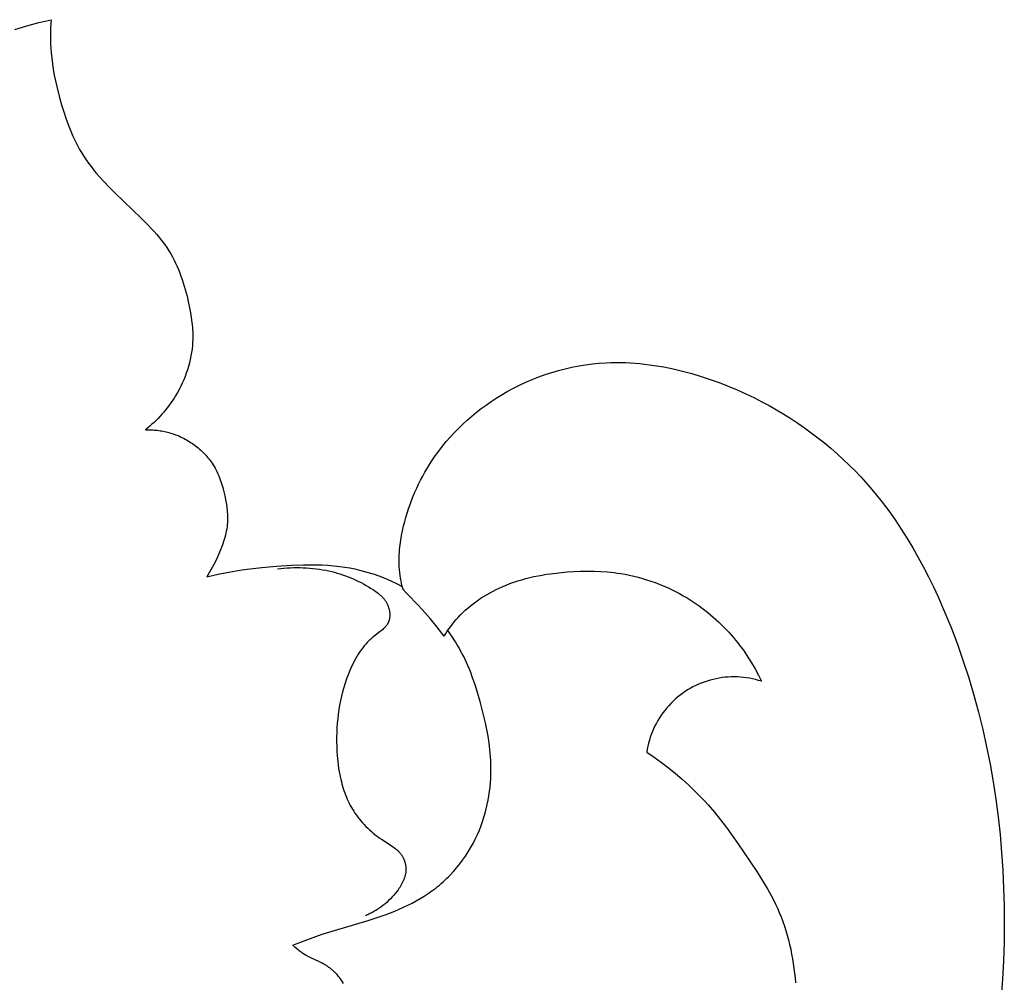
# Model space of a CAD drawing. Units: millimetres. Extents: x -620 to 660, y -439 to 141.
# Drawn here: x 35 to 78, y -65 to -23 of the extents above; entities that cross this region are included whole.
import ezdxf

# ---------------------------------------------------------------- set-up
doc = ezdxf.new("R2010")
doc.units = ezdxf.units.MM
doc.header["$MEASUREMENT"] = 0

msp = doc.modelspace()

# ---------------------------------------------------------------- linework, layer by layer
for p, q in [((35.266, -23.352), (35.797, -23.211)), ((35.797, -23.211), (36.065, -23.147)), ((36.065, -23.147), (36.333, -23.087)), ((36.321, -23.267), (36.312, -23.447)), ((36.333, -23.087), (36.321, -23.267)), ((34.738, -23.51), (35.266, -23.352)), ((36.307, -23.627), (36.305, -23.807)), ((36.312, -23.447), (36.307, -23.627)), ((36.305, -23.807), (36.306, -23.987)), ((36.306, -23.987), (36.311, -24.167)), ((36.311, -24.167), (36.32, -24.347)), ((36.32, -24.347), (36.333, -24.527)), ((36.333, -24.527), (36.358, -24.776)), ((36.358, -24.776), (36.39, -25.025)), ((36.39, -25.025), (36.428, -25.273)), ((36.428, -25.273), (36.473, -25.52)), ((36.473, -25.52), (36.523, -25.766)), ((36.523, -25.766), (36.579, -26.012)), ((36.579, -26.012), (36.703, -26.501)), ((36.703, -26.501), (36.791, -26.816)), ((36.791, -26.816), (36.886, -27.129)), ((36.886, -27.129), (36.989, -27.44)), ((36.989, -27.44), (37.102, -27.746)), ((37.102, -27.746), (37.162, -27.898)), ((37.162, -27.898), (37.225, -28.048)), ((37.225, -28.048), (37.29, -28.196)), ((37.29, -28.196), (37.359, -28.343)), ((37.359, -28.343), (37.43, -28.489)), ((37.43, -28.489), (37.505, -28.632)), ((37.505, -28.632), (37.584, -28.774)), ((37.584, -28.774), (37.666, -28.913)), ((37.666, -28.913), (37.751, -29.05)), ((37.751, -29.05), (37.84, -29.184)), ((37.84, -29.184), (37.932, -29.317)), ((37.932, -29.317), (38.027, -29.447)), ((38.027, -29.447), (38.125, -29.576)), ((38.125, -29.576), (38.226, -29.703)), ((38.226, -29.703), (38.329, -29.828)), ((38.329, -29.828), (38.434, -29.951)), ((38.434, -29.951), (38.652, -30.193)), ((38.652, -30.193), (38.876, -30.429)), ((38.876, -30.429), (39.105, -30.661)), ((39.105, -30.661), (40.294, -31.792)), ((40.294, -31.792), (40.603, -32.103)), ((40.603, -32.103), (40.726, -32.234)), ((40.726, -32.234), (40.847, -32.367)), ((40.847, -32.367), (40.965, -32.502)), ((40.965, -32.502), (41.08, -32.64)), ((41.08, -32.64), (41.191, -32.781)), ((41.191, -32.781), (41.298, -32.925)), ((41.298, -32.925), (41.4, -33.072)), ((41.4, -33.072), (41.498, -33.221)), ((41.498, -33.221), (41.576, -33.352)), ((41.576, -33.352), (41.651, -33.485)), ((41.651, -33.485), (41.722, -33.62)), ((41.722, -33.62), (41.79, -33.756)), ((41.79, -33.756), (41.854, -33.895)), ((41.854, -33.895), (41.915, -34.036)), ((41.915, -34.036), (41.972, -34.178)), ((41.972, -34.178), (42.026, -34.321)), ((42.026, -34.321), (42.077, -34.466)), ((42.077, -34.466), (42.126, -34.612)), ((42.126, -34.612), (42.171, -34.759)), ((42.171, -34.759), (42.215, -34.907)), ((42.215, -34.907), (42.293, -35.206)), ((42.293, -35.206), (42.363, -35.507)), ((42.363, -35.507), (42.407, -35.719)), ((42.407, -35.719), (42.447, -35.931)), ((42.447, -35.931), (42.48, -36.143)), ((42.48, -36.143), (42.508, -36.356)), ((42.508, -36.356), (42.519, -36.462)), ((42.519, -36.462), (42.528, -36.569)), ((42.528, -36.569), (42.535, -36.676)), ((42.535, -36.676), (42.541, -36.782)), ((42.543, -37.102), (42.538, -37.209)), ((42.541, -36.782), (42.544, -36.889)), ((42.544, -36.996), (42.543, -37.102)), ((42.544, -36.889), (42.544, -36.996)), ((42.512, -37.517), (42.49, -37.67)), ((42.528, -37.363), (42.512, -37.517)), ((42.538, -37.209), (42.528, -37.363)), ((42.433, -37.976), (42.397, -38.127)), ((42.464, -37.823), (42.433, -37.976)), ((42.49, -37.67), (42.464, -37.823)), ((42.356, -38.278), (42.31, -38.427)), ((42.397, -38.127), (42.356, -38.278)), ((58.58, -38.455), (58.874, -38.379)), ((58.874, -38.379), (59.17, -38.311)), ((59.17, -38.311), (59.468, -38.253)), ((59.468, -38.253), (59.767, -38.205)), ((59.767, -38.205), (60.067, -38.165)), ((60.067, -38.165), (60.368, -38.136)), ((60.368, -38.136), (60.669, -38.116)), ((60.669, -38.116), (60.881, -38.108)), ((60.881, -38.108), (61.092, -38.105)), ((61.092, -38.105), (61.303, -38.106)), ((61.303, -38.106), (61.514, -38.112)), ((61.514, -38.112), (61.725, -38.122)), ((61.725, -38.122), (61.935, -38.137)), ((61.935, -38.137), (62.146, -38.155)), ((62.146, -38.155), (62.356, -38.178)), ((62.356, -38.178), (62.565, -38.204)), ((62.565, -38.204), (62.775, -38.234)), ((62.775, -38.234), (63.192, -38.305)), ((63.192, -38.305), (63.606, -38.39)), ((63.606, -38.39), (64.018, -38.486)), ((42.205, -38.722), (42.146, -38.867)), ((42.26, -38.575), (42.205, -38.722)), ((42.31, -38.427), (42.26, -38.575)), ((57.149, -38.97), (57.429, -38.85)), ((57.429, -38.85), (57.712, -38.738)), ((57.712, -38.738), (57.999, -38.635)), ((57.999, -38.635), (58.288, -38.541)), ((58.288, -38.541), (58.58, -38.455)), ((64.018, -38.486), (64.426, -38.595)), ((64.426, -38.595), (64.83, -38.715)), ((64.83, -38.715), (65.231, -38.846)), ((65.231, -38.846), (65.628, -38.988)), ((42.015, -39.151), (41.944, -39.291)), ((42.083, -39.01), (42.015, -39.151)), ((42.146, -38.867), (42.083, -39.01)), ((56.332, -39.381), (56.6, -39.236)), ((56.6, -39.236), (56.873, -39.099)), ((56.873, -39.099), (57.149, -38.97)), ((65.628, -38.988), (66.022, -39.14)), ((66.022, -39.14), (66.411, -39.304)), ((41.723, -39.67), (41.653, -39.775)), ((41.789, -39.563), (41.723, -39.67)), ((41.869, -39.428), (41.789, -39.563)), ((41.944, -39.291), (41.869, -39.428)), ((55.622, -39.82), (55.843, -39.674)), ((55.843, -39.674), (56.069, -39.534)), ((56.069, -39.534), (56.332, -39.381)), ((66.411, -39.304), (66.796, -39.477)), ((66.796, -39.477), (67.177, -39.66)), ((67.177, -39.66), (67.501, -39.826)), ((41.432, -40.081), (41.354, -40.18)), ((41.508, -39.981), (41.432, -40.081)), ((41.582, -39.879), (41.508, -39.981)), ((41.653, -39.775), (41.582, -39.879)), ((54.982, -40.291), (55.191, -40.128)), ((55.191, -40.128), (55.404, -39.971)), ((55.404, -39.971), (55.622, -39.82)), ((67.501, -39.826), (67.822, -39.999)), ((67.822, -39.999), (68.14, -40.18)), ((41.021, -40.555), (40.933, -40.645)), ((41.108, -40.464), (41.021, -40.555)), ((41.192, -40.371), (41.108, -40.464)), ((41.274, -40.277), (41.192, -40.371)), ((41.354, -40.18), (41.274, -40.277)), ((54.579, -40.632), (54.778, -40.459)), ((54.778, -40.459), (54.982, -40.291)), ((68.14, -40.18), (68.453, -40.367)), ((68.453, -40.367), (68.763, -40.561)), ((68.763, -40.561), (69.068, -40.762)), ((40.563, -40.981), (40.467, -41.06)), ((40.658, -40.9), (40.563, -40.981)), ((40.752, -40.817), (40.658, -40.9)), ((40.844, -40.732), (40.752, -40.817)), ((40.933, -40.645), (40.844, -40.732)), ((54.011, -41.184), (54.195, -40.995)), ((54.195, -40.995), (54.384, -40.811)), ((54.384, -40.811), (54.579, -40.632)), ((69.068, -40.762), (69.369, -40.97)), ((69.369, -40.97), (69.665, -41.184)), ((40.467, -41.06), (40.596, -41.059)), ((40.596, -41.059), (40.726, -41.061)), ((40.726, -41.061), (40.791, -41.064)), ((40.791, -41.064), (40.856, -41.068)), ((40.856, -41.068), (40.92, -41.074)), ((40.92, -41.074), (40.985, -41.08)), ((40.985, -41.08), (41.05, -41.088)), ((41.05, -41.088), (41.114, -41.097)), ((41.114, -41.097), (41.178, -41.107)), ((41.178, -41.107), (41.243, -41.118)), ((41.243, -41.118), (41.307, -41.131)), ((41.307, -41.131), (41.371, -41.145)), ((41.371, -41.145), (41.434, -41.16)), ((41.434, -41.16), (41.498, -41.177)), ((41.498, -41.177), (41.571, -41.198)), ((41.571, -41.198), (41.643, -41.221)), ((41.643, -41.221), (41.715, -41.245)), ((41.715, -41.245), (41.787, -41.271)), ((41.787, -41.271), (41.858, -41.299)), ((41.858, -41.299), (41.929, -41.328)), ((41.929, -41.328), (41.999, -41.36)), ((41.999, -41.36), (42.069, -41.392)), ((42.069, -41.392), (42.137, -41.427)), ((42.137, -41.427), (42.206, -41.462)), ((53.659, -41.576), (53.832, -41.377)), ((53.832, -41.377), (54.011, -41.184)), ((69.665, -41.184), (69.956, -41.405)), ((69.956, -41.405), (70.242, -41.632)), ((42.206, -41.462), (42.273, -41.5)), ((42.273, -41.5), (42.339, -41.539)), ((42.339, -41.539), (42.405, -41.579)), ((42.405, -41.579), (42.47, -41.621)), ((42.47, -41.621), (42.534, -41.664)), ((42.534, -41.664), (42.597, -41.708)), ((42.597, -41.708), (42.659, -41.754)), ((42.659, -41.754), (42.719, -41.802)), ((42.719, -41.802), (42.779, -41.85)), ((42.779, -41.85), (42.838, -41.9)), ((53.331, -41.988), (53.492, -41.78)), ((53.492, -41.78), (53.659, -41.576)), ((70.242, -41.632), (70.523, -41.866)), ((70.523, -41.866), (70.798, -42.106)), ((42.838, -41.9), (42.895, -41.951)), ((42.895, -41.951), (42.951, -42.003)), ((42.951, -42.003), (43.006, -42.057)), ((43.006, -42.057), (43.059, -42.111)), ((43.059, -42.111), (43.111, -42.167)), ((43.111, -42.167), (43.162, -42.224)), ((43.162, -42.224), (43.211, -42.282)), ((43.211, -42.282), (43.259, -42.341)), ((53.028, -42.418), (53.176, -42.2)), ((53.176, -42.2), (53.331, -41.988)), ((70.798, -42.106), (71.067, -42.352)), ((43.259, -42.341), (43.305, -42.401)), ((43.305, -42.401), (43.349, -42.462)), ((43.349, -42.462), (43.392, -42.524)), ((43.392, -42.524), (43.433, -42.587)), ((43.433, -42.587), (43.481, -42.665)), ((43.481, -42.665), (43.526, -42.744)), ((52.82, -42.748), (52.922, -42.582)), ((52.922, -42.582), (53.028, -42.418)), ((71.067, -42.352), (71.331, -42.603)), ((71.331, -42.603), (71.588, -42.861)), ((43.526, -42.744), (43.569, -42.825)), ((43.569, -42.825), (43.609, -42.906)), ((43.609, -42.906), (43.647, -42.989)), ((43.647, -42.989), (43.683, -43.072)), ((43.683, -43.072), (43.717, -43.157)), ((43.717, -43.157), (43.75, -43.242)), ((52.535, -43.26), (52.626, -43.087)), ((52.626, -43.087), (52.721, -42.916)), ((52.721, -42.916), (52.82, -42.748)), ((71.588, -42.861), (71.839, -43.125)), ((71.839, -43.125), (72.161, -43.483)), ((43.75, -43.242), (43.78, -43.329)), ((43.78, -43.329), (43.808, -43.416)), ((43.808, -43.416), (43.835, -43.503)), ((43.835, -43.503), (43.861, -43.591)), ((43.861, -43.591), (43.907, -43.769)), ((52.364, -43.611), (52.448, -43.435)), ((52.448, -43.435), (52.535, -43.26)), ((72.161, -43.483), (72.472, -43.85)), ((43.907, -43.769), (43.949, -43.949)), ((43.949, -43.949), (43.981, -44.106)), ((52.137, -44.152), (52.209, -43.97)), ((52.209, -43.97), (52.285, -43.79)), ((52.285, -43.79), (52.364, -43.611)), ((72.472, -43.85), (72.772, -44.226)), ((43.981, -44.106), (44.009, -44.264)), ((44.009, -44.264), (44.033, -44.423)), ((44.033, -44.423), (44.042, -44.502)), ((52.004, -44.52), (52.069, -44.335)), ((52.069, -44.335), (52.137, -44.152)), ((72.772, -44.226), (73.061, -44.611)), ((44.042, -44.502), (44.051, -44.581)), ((44.051, -44.581), (44.058, -44.661)), ((44.058, -44.661), (44.063, -44.74)), ((44.063, -44.74), (44.066, -44.819)), ((44.066, -44.819), (44.068, -44.898)), ((44.068, -44.898), (44.068, -44.977)), ((51.836, -45.082), (51.888, -44.893)), ((51.888, -44.893), (51.944, -44.706)), ((51.944, -44.706), (52.004, -44.52)), ((73.061, -44.611), (73.34, -45.004)), ((44.045, -45.308), (44.032, -45.401)), ((44.055, -45.213), (44.045, -45.308)), ((44.062, -45.135), (44.055, -45.213)), ((44.066, -45.056), (44.062, -45.135)), ((44.068, -44.977), (44.066, -45.056)), ((51.74, -45.477), (51.787, -45.272)), ((51.787, -45.272), (51.836, -45.082)), ((73.34, -45.004), (73.609, -45.405)), ((43.974, -45.681), (43.95, -45.773)), ((43.996, -45.588), (43.974, -45.681)), ((44.015, -45.495), (43.996, -45.588)), ((44.032, -45.401), (44.015, -45.495)), ((51.662, -45.891), (51.698, -45.683)), ((51.698, -45.683), (51.74, -45.477)), ((73.609, -45.405), (73.868, -45.813)), ((43.832, -46.139), (43.762, -46.319)), ((43.865, -46.048), (43.832, -46.139)), ((43.895, -45.957), (43.865, -46.048)), ((43.924, -45.866), (43.895, -45.957)), ((43.95, -45.773), (43.924, -45.866)), ((51.621, -46.203), (51.633, -46.099)), ((51.633, -46.099), (51.662, -45.891)), ((73.868, -45.813), (74.117, -46.227)), ((43.687, -46.497), (43.608, -46.672)), ((43.762, -46.319), (43.687, -46.497)), ((51.59, -46.726), (51.592, -46.621)), ((51.592, -46.621), (51.596, -46.516)), ((51.596, -46.516), (51.602, -46.412)), ((51.602, -46.412), (51.61, -46.307)), ((51.61, -46.307), (51.621, -46.203)), ((74.117, -46.227), (74.356, -46.648)), ((43.506, -46.885), (43.398, -47.094)), ((43.608, -46.672), (43.506, -46.885)), ((45.567, -47.089), (46.216, -47.032)), ((46.216, -47.032), (46.866, -46.993)), ((46.866, -46.993), (47.4, -46.973)), ((47.4, -46.973), (47.667, -46.969)), ((47.667, -46.969), (47.934, -46.97)), ((47.934, -46.97), (48.2, -46.977)), ((48.2, -46.977), (48.466, -46.991)), ((48.466, -46.991), (48.732, -47.012)), ((48.732, -47.012), (48.996, -47.042)), ((48.996, -47.042), (49.213, -47.073)), ((51.59, -46.83), (51.59, -46.726)), ((51.593, -46.935), (51.59, -46.83)), ((51.599, -47.059), (51.593, -46.935)), ((74.356, -46.648), (74.587, -47.074)), ((43.161, -47.499), (43.718, -47.373)), ((43.223, -47.399), (43.161, -47.499)), ((43.283, -47.299), (43.223, -47.399)), ((43.342, -47.197), (43.283, -47.299)), ((43.398, -47.094), (43.342, -47.197)), ((43.718, -47.373), (44.279, -47.265)), ((44.279, -47.265), (44.6, -47.213)), ((44.6, -47.213), (44.922, -47.166)), ((44.922, -47.166), (45.567, -47.089)), ((46.26, -47.155), (46.4, -47.137)), ((46.4, -47.137), (46.541, -47.122)), ((46.541, -47.122), (46.682, -47.111)), ((46.682, -47.111), (46.823, -47.102)), ((46.823, -47.102), (46.965, -47.096)), ((46.965, -47.096), (47.107, -47.094)), ((47.107, -47.094), (47.249, -47.094)), ((47.249, -47.094), (47.39, -47.098)), ((47.39, -47.098), (47.532, -47.105)), ((47.532, -47.105), (47.674, -47.115)), ((47.674, -47.115), (47.815, -47.128)), ((47.815, -47.128), (47.956, -47.144)), ((47.956, -47.144), (48.096, -47.164)), ((48.096, -47.164), (48.236, -47.186)), ((48.236, -47.186), (48.375, -47.212)), ((48.375, -47.212), (48.513, -47.241)), ((48.513, -47.241), (48.635, -47.27)), ((48.635, -47.27), (48.756, -47.301)), ((48.756, -47.301), (48.877, -47.335)), ((48.877, -47.335), (48.996, -47.372)), ((48.996, -47.372), (49.115, -47.411)), ((49.115, -47.411), (49.233, -47.452)), ((49.213, -47.073), (49.429, -47.111)), ((49.233, -47.452), (49.35, -47.496)), ((49.429, -47.111), (49.644, -47.154)), ((49.644, -47.154), (49.858, -47.204)), ((49.858, -47.204), (50.071, -47.259)), ((50.071, -47.259), (50.282, -47.321)), ((50.282, -47.321), (50.491, -47.388)), ((50.491, -47.388), (50.698, -47.46)), ((50.698, -47.46), (50.962, -47.561)), ((51.609, -47.182), (51.599, -47.059)), ((51.622, -47.306), (51.609, -47.182)), ((51.637, -47.429), (51.622, -47.306)), ((51.656, -47.552), (51.637, -47.429)), ((57.505, -47.491), (57.684, -47.454)), ((57.684, -47.454), (57.864, -47.421)), ((57.864, -47.421), (58.045, -47.39)), ((58.045, -47.39), (58.227, -47.363)), ((58.227, -47.363), (58.591, -47.319)), ((58.591, -47.319), (58.957, -47.285)), ((58.957, -47.285), (59.252, -47.265)), ((59.252, -47.265), (59.548, -47.253)), ((59.548, -47.253), (59.843, -47.248)), ((59.843, -47.248), (60.138, -47.251)), ((60.138, -47.251), (60.432, -47.263)), ((60.432, -47.263), (60.726, -47.284)), ((60.726, -47.284), (61.019, -47.316)), ((61.019, -47.316), (61.165, -47.335)), ((61.165, -47.335), (61.31, -47.357)), ((61.31, -47.357), (61.501, -47.39)), ((61.501, -47.39), (61.692, -47.428)), ((61.692, -47.428), (61.881, -47.471)), ((61.881, -47.471), (62.07, -47.518)), ((74.587, -47.074), (74.808, -47.505)), ((49.35, -47.496), (49.467, -47.543)), ((49.467, -47.543), (49.582, -47.592)), ((49.582, -47.592), (49.697, -47.644)), ((49.697, -47.644), (49.81, -47.698)), ((49.81, -47.698), (49.923, -47.754)), ((49.923, -47.754), (50.035, -47.813)), ((50.035, -47.813), (50.146, -47.875)), ((50.146, -47.875), (50.256, -47.939)), ((50.962, -47.561), (51.222, -47.671)), ((51.222, -47.671), (51.478, -47.79)), ((51.478, -47.79), (51.729, -47.917)), ((51.678, -47.674), (51.656, -47.552)), ((51.702, -47.796), (51.678, -47.674)), ((51.729, -47.917), (51.702, -47.796)), ((51.732, -47.932), (51.729, -47.917)), ((56.111, -47.933), (56.28, -47.863)), ((56.28, -47.863), (56.451, -47.797)), ((56.451, -47.797), (56.624, -47.735)), ((56.624, -47.735), (56.797, -47.678)), ((56.797, -47.678), (56.972, -47.625)), ((56.972, -47.625), (57.149, -47.577)), ((57.149, -47.577), (57.326, -47.532)), ((57.326, -47.532), (57.505, -47.491)), ((62.07, -47.518), (62.257, -47.57)), ((62.257, -47.57), (62.444, -47.626)), ((62.444, -47.626), (62.629, -47.687)), ((62.629, -47.687), (62.813, -47.752)), ((62.813, -47.752), (62.995, -47.821)), ((62.995, -47.821), (63.175, -47.895)), ((63.175, -47.895), (63.354, -47.973)), ((74.808, -47.505), (75.021, -47.941)), ((50.256, -47.939), (50.364, -48.006)), ((50.364, -48.006), (50.469, -48.073)), ((50.469, -48.073), (50.521, -48.108)), ((50.521, -48.108), (50.572, -48.143)), ((50.572, -48.143), (50.622, -48.18)), ((50.622, -48.18), (50.671, -48.218)), ((50.671, -48.218), (50.719, -48.257)), ((50.719, -48.257), (50.765, -48.297)), ((50.765, -48.297), (50.788, -48.318)), ((50.788, -48.318), (50.81, -48.339)), ((50.81, -48.339), (50.832, -48.361)), ((51.735, -47.946), (51.732, -47.932)), ((51.739, -47.96), (51.735, -47.946)), ((51.744, -47.975), (51.739, -47.96)), ((51.746, -47.982), (51.744, -47.975)), ((51.748, -47.989), (51.746, -47.982)), ((51.751, -47.996), (51.748, -47.989)), ((51.754, -48.003), (51.751, -47.996)), ((51.756, -48.009), (51.754, -48.003)), ((51.759, -48.016), (51.756, -48.009)), ((51.763, -48.023), (51.759, -48.016)), ((51.766, -48.03), (51.763, -48.023)), ((51.771, -48.039), (51.766, -48.03)), ((51.776, -48.049), (51.771, -48.039)), ((51.782, -48.058), (51.776, -48.049)), ((51.788, -48.067), (51.782, -48.058)), ((51.794, -48.076), (51.788, -48.067)), ((51.8, -48.085), (51.794, -48.076)), ((51.807, -48.094), (51.8, -48.085)), ((51.813, -48.103), (51.807, -48.094)), ((51.827, -48.12), (51.813, -48.103)), ((51.841, -48.136), (51.827, -48.12)), ((51.871, -48.169), (51.841, -48.136)), ((51.96, -48.264), (51.871, -48.169)), ((52.418, -48.73), (51.96, -48.264)), ((55.196, -48.424), (55.321, -48.345)), ((55.321, -48.345), (55.449, -48.268)), ((55.449, -48.268), (55.578, -48.195)), ((55.578, -48.195), (55.709, -48.125)), ((55.709, -48.125), (55.842, -48.058)), ((55.842, -48.058), (55.976, -47.994)), ((55.976, -47.994), (56.111, -47.933)), ((63.354, -47.973), (63.531, -48.056)), ((63.531, -48.056), (63.705, -48.142)), ((63.705, -48.142), (63.878, -48.232)), ((63.878, -48.232), (64.048, -48.327)), ((64.048, -48.327), (64.216, -48.426)), ((75.021, -47.941), (75.226, -48.381)), ((50.832, -48.361), (50.853, -48.383)), ((50.853, -48.383), (50.874, -48.405)), ((50.874, -48.405), (50.894, -48.428)), ((50.894, -48.428), (50.914, -48.451)), ((50.914, -48.451), (50.933, -48.475)), ((50.933, -48.475), (50.952, -48.499)), ((50.952, -48.499), (50.97, -48.524)), ((50.97, -48.524), (50.988, -48.549)), ((50.988, -48.549), (51.004, -48.575)), ((51.004, -48.575), (51.021, -48.601)), ((51.021, -48.601), (51.036, -48.628)), ((51.036, -48.628), (51.051, -48.655)), ((51.051, -48.655), (51.066, -48.683)), ((51.066, -48.683), (51.077, -48.706)), ((51.077, -48.706), (51.087, -48.73)), ((51.087, -48.73), (51.097, -48.753)), ((51.097, -48.753), (51.107, -48.777)), ((51.107, -48.777), (51.116, -48.802)), ((52.599, -48.926), (52.418, -48.73)), ((54.603, -48.868), (54.716, -48.773)), ((54.716, -48.773), (54.833, -48.681)), ((54.833, -48.681), (54.951, -48.592)), ((54.951, -48.592), (55.073, -48.507)), ((55.073, -48.507), (55.196, -48.424)), ((64.216, -48.426), (64.351, -48.509)), ((64.351, -48.509), (64.484, -48.595)), ((64.484, -48.595), (64.615, -48.683)), ((64.615, -48.683), (64.745, -48.774)), ((64.745, -48.774), (64.873, -48.868)), ((75.226, -48.381), (75.423, -48.825)), ((51.116, -48.802), (51.124, -48.826)), ((51.124, -48.826), (51.132, -48.851)), ((51.132, -48.851), (51.14, -48.876)), ((51.14, -48.876), (51.147, -48.901)), ((51.147, -48.901), (51.153, -48.927)), ((51.153, -48.927), (51.159, -48.952)), ((51.159, -48.952), (51.164, -48.978)), ((51.164, -48.978), (51.168, -49.004)), ((51.168, -49.004), (51.172, -49.029)), ((51.172, -49.029), (51.176, -49.055)), ((51.176, -49.055), (51.178, -49.081)), ((51.178, -49.081), (51.18, -49.106)), ((51.18, -49.106), (51.182, -49.132)), ((51.182, -49.208), (51.181, -49.234)), ((51.182, -49.132), (51.183, -49.158)), ((51.183, -49.183), (51.182, -49.208)), ((51.183, -49.158), (51.183, -49.183)), ((52.95, -49.327), (52.599, -48.926)), ((54.178, -49.278), (54.279, -49.171)), ((54.279, -49.171), (54.384, -49.067)), ((54.384, -49.067), (54.492, -48.966)), ((54.492, -48.966), (54.603, -48.868)), ((64.873, -48.868), (64.999, -48.964)), ((64.999, -48.964), (65.123, -49.062)), ((65.123, -49.062), (65.245, -49.162)), ((65.245, -49.162), (65.365, -49.265)), ((75.423, -48.825), (75.793, -49.722)), ((51.033, -49.634), (51.016, -49.656)), ((51.049, -49.612), (51.033, -49.634)), ((51.065, -49.59), (51.049, -49.612)), ((51.072, -49.579), (51.065, -49.59)), ((51.079, -49.567), (51.072, -49.579)), ((51.086, -49.556), (51.079, -49.567)), ((51.093, -49.544), (51.086, -49.556)), ((51.1, -49.532), (51.093, -49.544)), ((51.106, -49.52), (51.1, -49.532)), ((51.112, -49.508), (51.106, -49.52)), ((51.118, -49.496), (51.112, -49.508)), ((51.123, -49.483), (51.118, -49.496)), ((51.129, -49.471), (51.123, -49.483)), ((51.133, -49.46), (51.129, -49.471)), ((51.137, -49.449), (51.133, -49.46)), ((51.141, -49.438), (51.137, -49.449)), ((51.145, -49.426), (51.141, -49.438)), ((51.149, -49.415), (51.145, -49.426)), ((51.152, -49.403), (51.149, -49.415)), ((51.158, -49.38), (51.152, -49.403)), ((51.164, -49.356), (51.158, -49.38)), ((51.169, -49.332), (51.164, -49.356)), ((51.173, -49.308), (51.169, -49.332)), ((51.176, -49.283), (51.173, -49.308)), ((51.179, -49.259), (51.176, -49.283)), ((51.181, -49.234), (51.179, -49.259)), ((53.264, -49.707), (52.95, -49.327)), ((53.852, -49.672), (53.93, -49.57)), ((53.93, -49.57), (54.01, -49.471)), ((54.01, -49.471), (54.093, -49.374)), ((54.093, -49.374), (54.178, -49.278)), ((65.365, -49.265), (65.483, -49.37)), ((65.483, -49.37), (65.599, -49.478)), ((65.599, -49.478), (65.714, -49.587)), ((65.714, -49.587), (65.826, -49.699)), ((50.766, -49.89), (50.483, -50.109)), ((50.812, -49.853), (50.766, -49.89)), ((50.856, -49.816), (50.812, -49.853)), ((50.899, -49.777), (50.856, -49.816)), ((50.92, -49.758), (50.899, -49.777)), ((50.94, -49.738), (50.92, -49.758)), ((50.96, -49.718), (50.94, -49.738)), ((50.979, -49.698), (50.96, -49.718)), ((50.998, -49.677), (50.979, -49.698)), ((51.016, -49.656), (50.998, -49.677)), ((53.566, -50.095), (53.264, -49.707)), ((53.566, -50.095), (53.634, -49.987)), ((53.634, -49.987), (53.704, -49.88)), ((53.704, -49.88), (53.777, -49.775)), ((53.898, -50.095), (53.726, -49.848)), ((53.777, -49.775), (53.852, -49.672)), ((65.826, -49.699), (65.936, -49.813)), ((65.936, -49.813), (66.043, -49.929)), ((66.043, -49.929), (66.149, -50.047)), ((66.149, -50.047), (66.249, -50.162)), ((75.793, -49.722), (76.07, -50.453)), ((50.104, -50.478), (50.066, -50.522)), ((50.142, -50.434), (50.104, -50.478)), ((50.181, -50.391), (50.142, -50.434)), ((50.221, -50.349), (50.181, -50.391)), ((50.263, -50.307), (50.221, -50.349)), ((50.305, -50.266), (50.263, -50.307)), ((50.348, -50.226), (50.305, -50.266)), ((50.392, -50.186), (50.348, -50.226)), ((50.437, -50.147), (50.392, -50.186)), ((50.483, -50.109), (50.437, -50.147)), ((54.062, -50.347), (53.898, -50.095)), ((54.141, -50.475), (54.062, -50.347)), ((54.217, -50.604), (54.141, -50.475)), ((66.249, -50.162), (66.346, -50.279)), ((66.346, -50.279), (66.441, -50.398)), ((66.441, -50.398), (66.535, -50.518)), ((76.07, -50.453), (76.329, -51.19)), ((49.795, -50.895), (49.735, -50.992)), ((49.858, -50.799), (49.795, -50.895)), ((49.924, -50.704), (49.858, -50.799)), ((49.994, -50.612), (49.924, -50.704)), ((50.066, -50.522), (49.994, -50.612)), ((54.29, -50.735), (54.217, -50.604)), ((54.361, -50.868), (54.29, -50.735)), ((54.426, -50.995), (54.361, -50.868)), ((66.535, -50.518), (66.626, -50.64)), ((66.626, -50.64), (66.715, -50.764)), ((66.715, -50.764), (66.886, -51.016)), ((49.571, -51.294), (49.521, -51.397)), ((49.623, -51.192), (49.571, -51.294)), ((49.678, -51.091), (49.623, -51.192)), ((49.735, -50.992), (49.678, -51.091)), ((54.488, -51.124), (54.426, -50.995)), ((54.548, -51.254), (54.488, -51.124)), ((54.606, -51.386), (54.548, -51.254)), ((66.886, -51.016), (67.049, -51.274)), ((67.049, -51.274), (67.202, -51.536)), ((76.329, -51.19), (76.569, -51.932)), ((49.352, -51.789), (49.283, -51.974)), ((49.427, -51.606), (49.352, -51.789)), ((49.473, -51.501), (49.427, -51.606)), ((49.521, -51.397), (49.473, -51.501)), ((54.714, -51.651), (54.606, -51.386)), ((54.815, -51.919), (54.714, -51.651)), ((67.202, -51.536), (67.347, -51.804)), ((67.347, -51.804), (67.482, -52.076)), ((49.219, -52.161), (49.161, -52.349)), ((49.283, -51.974), (49.219, -52.161)), ((54.909, -52.191), (54.815, -51.919)), ((54.996, -52.465), (54.909, -52.191)), ((64.718, -52.207), (64.596, -52.264)), ((64.842, -52.155), (64.718, -52.207)), ((64.968, -52.108), (64.842, -52.155)), ((65.096, -52.064), (64.968, -52.108)), ((65.225, -52.026), (65.096, -52.064)), ((65.355, -51.991), (65.225, -52.026)), ((65.487, -51.962), (65.355, -51.991)), ((65.619, -51.937), (65.487, -51.962)), ((65.752, -51.916), (65.619, -51.937)), ((65.886, -51.9), (65.752, -51.916)), ((66.021, -51.889), (65.886, -51.9)), ((66.155, -51.883), (66.021, -51.889)), ((66.29, -51.881), (66.155, -51.883)), ((66.425, -51.884), (66.29, -51.881)), ((66.559, -51.892), (66.425, -51.884)), ((66.693, -51.904), (66.559, -51.892)), ((66.827, -51.921), (66.693, -51.904)), ((66.96, -51.943), (66.827, -51.921)), ((67.092, -51.969), (66.96, -51.943)), ((67.223, -52), (67.092, -51.969)), ((67.353, -52.036), (67.223, -52)), ((67.482, -52.076), (67.353, -52.036)), ((76.569, -51.932), (76.791, -52.679)), ((49.108, -52.54), (49.06, -52.732)), ((49.161, -52.349), (49.108, -52.54)), ((55.157, -53.018), (54.996, -52.465)), ((64.017, -52.608), (63.909, -52.688)), ((64.128, -52.531), (64.017, -52.608)), ((64.241, -52.458), (64.128, -52.531)), ((64.357, -52.389), (64.241, -52.458)), ((64.475, -52.324), (64.357, -52.389)), ((64.596, -52.264), (64.475, -52.324)), ((49.018, -52.925), (48.98, -53.12)), ((49.06, -52.732), (49.018, -52.925)), ((55.308, -53.601), (55.157, -53.018)), ((63.507, -53.047), (63.415, -53.145)), ((63.603, -52.952), (63.507, -53.047)), ((63.702, -52.86), (63.603, -52.952)), ((63.804, -52.772), (63.702, -52.86)), ((63.909, -52.688), (63.804, -52.772)), ((76.791, -52.679), (76.995, -53.431)), ((48.92, -53.515), (48.897, -53.713)), ((48.948, -53.317), (48.92, -53.515)), ((48.98, -53.12), (48.948, -53.317)), ((63.159, -53.457), (63.081, -53.567)), ((63.241, -53.35), (63.159, -53.457)), ((63.326, -53.246), (63.241, -53.35)), ((63.415, -53.145), (63.326, -53.246)), ((76.995, -53.431), (77.181, -54.187)), ((48.879, -53.913), (48.865, -54.114)), ((48.897, -53.713), (48.879, -53.913)), ((55.375, -53.893), (55.308, -53.601)), ((55.436, -54.187), (55.375, -53.893)), ((62.871, -53.913), (62.81, -54.032)), ((62.937, -53.795), (62.871, -53.913)), ((63.007, -53.68), (62.937, -53.795)), ((63.081, -53.567), (63.007, -53.68)), ((48.856, -54.316), (48.852, -54.519)), ((48.865, -54.114), (48.856, -54.316)), ((55.49, -54.482), (55.436, -54.187)), ((62.699, -54.278), (62.65, -54.404)), ((62.752, -54.154), (62.699, -54.278)), ((62.81, -54.032), (62.752, -54.154)), ((77.181, -54.187), (77.35, -54.947)), ((48.852, -54.519), (48.851, -54.722)), ((48.851, -54.722), (48.856, -54.931)), ((55.535, -54.778), (55.49, -54.482)), ((55.572, -55.075), (55.535, -54.778)), ((62.53, -54.789), (62.499, -54.921)), ((62.565, -54.659), (62.53, -54.789)), ((62.605, -54.531), (62.565, -54.659)), ((62.65, -54.404), (62.605, -54.531)), ((48.856, -54.931), (48.864, -55.139)), ((48.864, -55.139), (48.878, -55.348)), ((55.586, -55.224), (55.572, -55.075)), ((55.598, -55.374), (55.586, -55.224)), ((62.473, -55.053), (62.451, -55.186)), ((62.451, -55.186), (62.773, -55.406)), ((62.499, -54.921), (62.473, -55.053)), ((77.35, -54.947), (77.502, -55.711)), ((48.878, -55.348), (48.898, -55.556)), ((48.898, -55.556), (48.923, -55.763)), ((55.609, -55.565), (55.598, -55.374)), ((55.616, -55.756), (55.609, -55.565)), ((62.773, -55.406), (63.091, -55.634)), ((63.091, -55.634), (63.403, -55.871)), ((48.923, -55.763), (48.953, -55.968)), ((48.953, -55.968), (48.991, -56.172)), ((55.615, -56.14), (55.618, -55.948)), ((55.618, -55.948), (55.616, -55.756)), ((63.403, -55.871), (63.708, -56.116)), ((63.708, -56.116), (64.006, -56.369)), ((77.502, -55.711), (77.636, -56.478)), ((48.991, -56.172), (49.034, -56.374)), ((49.034, -56.374), (49.059, -56.473)), ((49.059, -56.473), (49.085, -56.572)), ((55.578, -56.715), (55.595, -56.524)), ((55.595, -56.524), (55.607, -56.332)), ((55.607, -56.332), (55.615, -56.14)), ((64.006, -56.369), (64.297, -56.63)), ((77.636, -56.478), (77.754, -57.248)), ((49.085, -56.572), (49.113, -56.671)), ((49.113, -56.671), (49.142, -56.768)), ((49.142, -56.768), (49.174, -56.865)), ((49.174, -56.865), (49.208, -56.961)), ((49.208, -56.961), (49.243, -57.055)), ((55.528, -57.097), (55.555, -56.906)), ((55.555, -56.906), (55.578, -56.715)), ((64.297, -56.63), (64.579, -56.9)), ((64.579, -56.9), (64.852, -57.179)), ((49.243, -57.055), (49.281, -57.149)), ((49.281, -57.149), (49.32, -57.242)), ((49.32, -57.242), (49.362, -57.333)), ((49.362, -57.333), (49.405, -57.424)), ((55.458, -57.475), (55.496, -57.286)), ((55.496, -57.286), (55.528, -57.097)), ((64.852, -57.179), (64.998, -57.335)), ((64.998, -57.335), (65.14, -57.494)), ((77.754, -57.248), (77.855, -58.021)), ((49.405, -57.424), (49.451, -57.513)), ((49.451, -57.513), (49.499, -57.601)), ((49.499, -57.601), (49.549, -57.687)), ((49.549, -57.687), (49.601, -57.772)), ((49.601, -57.772), (49.656, -57.856)), ((55.313, -58.034), (55.366, -57.849)), ((55.366, -57.849), (55.415, -57.663)), ((55.415, -57.663), (55.458, -57.475)), ((65.14, -57.494), (65.417, -57.818)), ((65.417, -57.818), (65.685, -58.15)), ((49.656, -57.856), (49.717, -57.944)), ((49.717, -57.944), (49.781, -58.03)), ((49.781, -58.03), (49.847, -58.115)), ((49.847, -58.115), (49.915, -58.198)), ((49.915, -58.198), (49.986, -58.279)), ((49.986, -58.279), (50.06, -58.358)), ((55.188, -58.399), (55.253, -58.217)), ((55.253, -58.217), (55.313, -58.034)), ((65.685, -58.15), (65.945, -58.489)), ((77.855, -58.021), (77.94, -58.797)), ((50.06, -58.358), (50.135, -58.436)), ((50.135, -58.436), (50.213, -58.512)), ((50.213, -58.512), (50.293, -58.586)), ((50.293, -58.586), (50.375, -58.659)), ((50.375, -58.659), (50.459, -58.729)), ((55.024, -58.796), (55.11, -58.599)), ((55.11, -58.599), (55.188, -58.399)), ((65.945, -58.489), (66.446, -59.184)), ((50.459, -58.729), (50.544, -58.798)), ((50.544, -58.798), (50.632, -58.866)), ((50.632, -58.866), (50.721, -58.931)), ((50.721, -58.931), (50.812, -58.995)), ((50.812, -58.995), (51.24, -59.272)), ((54.833, -59.181), (54.932, -58.99)), ((54.932, -58.99), (55.024, -58.796)), ((77.94, -58.797), (78.009, -59.575)), ((51.24, -59.272), (51.295, -59.309)), ((51.295, -59.309), (51.348, -59.347)), ((51.348, -59.347), (51.4, -59.385)), ((51.4, -59.385), (51.451, -59.426)), ((51.451, -59.426), (51.475, -59.446)), ((51.475, -59.446), (51.499, -59.467)), ((51.499, -59.467), (51.523, -59.489)), ((51.523, -59.489), (51.546, -59.511)), ((51.546, -59.511), (51.569, -59.533)), ((51.569, -59.533), (51.591, -59.556)), ((51.591, -59.556), (51.612, -59.579)), ((54.499, -59.734), (54.617, -59.553)), ((54.617, -59.553), (54.728, -59.369)), ((54.728, -59.369), (54.833, -59.181)), ((66.446, -59.184), (67.271, -60.408)), ((78.009, -59.575), (78.061, -60.355)), ((51.612, -59.579), (51.633, -59.603)), ((51.633, -59.603), (51.653, -59.628)), ((51.653, -59.628), (51.672, -59.653)), ((51.672, -59.653), (51.691, -59.679)), ((51.691, -59.679), (51.709, -59.705)), ((51.709, -59.705), (51.72, -59.723)), ((51.72, -59.723), (51.731, -59.74)), ((51.731, -59.74), (51.741, -59.758)), ((51.741, -59.758), (51.751, -59.776)), ((51.751, -59.776), (51.761, -59.794)), ((51.761, -59.794), (51.771, -59.813)), ((51.771, -59.813), (51.78, -59.832)), ((51.78, -59.832), (51.789, -59.851)), ((51.789, -59.851), (51.797, -59.87)), ((51.797, -59.87), (51.805, -59.889)), ((51.805, -59.889), (51.813, -59.909)), ((51.813, -59.909), (51.82, -59.929)), ((51.82, -59.929), (51.827, -59.949)), ((51.827, -59.949), (51.834, -59.969)), ((51.834, -59.969), (51.84, -59.989)), ((51.84, -59.989), (51.846, -60.009)), ((51.846, -60.009), (51.852, -60.029)), ((54.247, -60.082), (54.376, -59.91)), ((54.376, -59.91), (54.499, -59.734)), ((51.852, -60.029), (51.857, -60.05)), ((51.857, -60.05), (51.862, -60.07)), ((51.862, -60.07), (51.866, -60.091)), ((51.866, -60.091), (51.87, -60.112)), ((51.87, -60.112), (51.874, -60.133)), ((51.874, -60.133), (51.877, -60.154)), ((51.877, -60.154), (51.88, -60.174)), ((51.883, -60.435), (51.879, -60.466)), ((51.88, -60.174), (51.883, -60.195)), ((51.883, -60.195), (51.885, -60.216)), ((51.886, -60.404), (51.883, -60.435)), ((51.885, -60.216), (51.887, -60.237)), ((51.888, -60.373), (51.886, -60.404)), ((51.887, -60.237), (51.888, -60.258)), ((51.888, -60.258), (51.889, -60.279)), ((51.889, -60.342), (51.888, -60.373)), ((51.889, -60.279), (51.889, -60.3)), ((51.889, -60.3), (51.889, -60.321)), ((51.889, -60.321), (51.889, -60.342)), ((53.827, -60.569), (53.972, -60.411)), ((53.972, -60.411), (54.112, -60.249)), ((54.112, -60.249), (54.247, -60.082)), ((67.271, -60.408), (67.6, -60.931)), ((78.061, -60.355), (78.099, -61.136)), ((51.759, -60.855), (51.745, -60.883)), ((51.772, -60.826), (51.759, -60.855)), ((51.785, -60.797), (51.772, -60.826)), ((51.797, -60.768), (51.785, -60.797)), ((51.808, -60.738), (51.797, -60.768)), ((51.819, -60.709), (51.808, -60.738)), ((51.829, -60.679), (51.819, -60.709)), ((51.838, -60.649), (51.829, -60.679)), ((51.847, -60.619), (51.838, -60.649)), ((51.855, -60.589), (51.847, -60.619)), ((51.862, -60.558), (51.855, -60.589)), ((51.869, -60.528), (51.862, -60.558)), ((51.874, -60.497), (51.869, -60.528)), ((51.879, -60.466), (51.874, -60.497)), ((53.441, -60.937), (53.521, -60.866)), ((53.521, -60.866), (53.599, -60.794)), ((53.599, -60.794), (53.676, -60.72)), ((53.676, -60.72), (53.752, -60.645)), ((53.752, -60.645), (53.827, -60.569)), ((51.505, -61.266), (51.435, -61.356)), ((51.543, -61.214), (51.505, -61.266)), ((51.581, -61.161), (51.543, -61.214)), ((51.617, -61.107), (51.581, -61.161)), ((51.651, -61.052), (51.617, -61.107)), ((51.684, -60.997), (51.651, -61.052)), ((51.716, -60.94), (51.684, -60.997)), ((51.745, -60.883), (51.716, -60.94)), ((52.864, -61.381), (53.032, -61.264)), ((53.032, -61.264), (53.114, -61.203)), ((53.114, -61.203), (53.195, -61.14)), ((53.195, -61.14), (53.278, -61.074)), ((53.278, -61.074), (53.36, -61.007)), ((53.36, -61.007), (53.441, -60.937)), ((67.6, -60.931), (67.756, -61.197)), ((67.756, -61.197), (67.906, -61.466)), ((78.099, -61.136), (78.121, -61.919)), ((51.13, -61.689), (51.048, -61.765)), ((51.21, -61.61), (51.13, -61.689)), ((51.288, -61.528), (51.21, -61.61)), ((51.363, -61.444), (51.288, -61.528)), ((51.435, -61.356), (51.363, -61.444)), ((52.158, -61.799), (52.339, -61.702)), ((52.339, -61.702), (52.518, -61.6)), ((52.518, -61.6), (52.692, -61.493)), ((52.692, -61.493), (52.864, -61.381)), ((67.906, -61.466), (68.047, -61.739)), ((50.509, -62.155), (50.461, -62.182)), ((50.557, -62.127), (50.509, -62.155)), ((50.604, -62.099), (50.557, -62.127)), ((50.651, -62.069), (50.604, -62.099)), ((50.697, -62.038), (50.651, -62.069)), ((50.788, -61.975), (50.697, -62.038)), ((50.877, -61.908), (50.788, -61.975)), ((50.964, -61.838), (50.877, -61.908)), ((51.048, -61.765), (50.964, -61.838)), ((51.024, -62.293), (51.41, -62.143)), ((51.41, -62.143), (51.6, -62.063)), ((51.6, -62.063), (51.789, -61.979)), ((51.789, -61.979), (51.975, -61.891)), ((51.975, -61.891), (52.158, -61.799)), ((68.047, -61.739), (68.114, -61.878)), ((68.114, -61.878), (68.178, -62.018)), ((68.178, -62.018), (68.262, -62.21)), ((78.121, -61.919), (78.127, -62.721)), ((48.218, -63.163), (50.241, -62.558)), ((50.163, -62.326), (50.112, -62.347)), ((50.214, -62.304), (50.163, -62.326)), ((50.264, -62.282), (50.214, -62.304)), ((50.241, -62.558), (50.634, -62.431)), ((50.314, -62.258), (50.264, -62.282)), ((50.363, -62.234), (50.314, -62.258)), ((50.412, -62.209), (50.363, -62.234)), ((50.461, -62.182), (50.412, -62.209)), ((50.634, -62.431), (51.024, -62.293)), ((68.262, -62.21), (68.341, -62.405)), ((68.341, -62.405), (68.415, -62.603)), ((68.415, -62.603), (68.484, -62.802)), ((68.484, -62.802), (68.548, -63.003)), ((68.548, -63.003), (68.608, -63.205)), ((78.127, -62.721), (78.118, -63.523)), ((46.932, -63.646), (47.43, -63.446)), ((47.43, -63.446), (47.933, -63.26)), ((47.933, -63.26), (48.218, -63.163)), ((68.608, -63.205), (68.664, -63.409)), ((68.664, -63.409), (68.715, -63.615)), ((47.022, -63.726), (46.932, -63.646)), ((47.113, -63.806), (47.022, -63.726)), ((47.159, -63.844), (47.113, -63.806)), ((47.206, -63.881), (47.159, -63.844)), ((47.254, -63.918), (47.206, -63.881)), ((68.715, -63.615), (68.761, -63.821)), ((68.761, -63.821), (68.803, -64.029)), ((78.118, -63.523), (78.091, -64.325)), ((47.303, -63.953), (47.254, -63.918)), ((47.338, -63.977), (47.303, -63.953)), ((47.374, -64.001), (47.338, -63.977)), ((47.448, -64.046), (47.374, -64.001)), ((47.522, -64.089), (47.448, -64.046)), ((47.598, -64.129), (47.522, -64.089)), ((47.753, -64.207), (47.598, -64.129)), ((48.066, -64.357), (47.753, -64.207)), ((68.803, -64.029), (68.841, -64.237)), ((68.841, -64.237), (68.875, -64.446)), ((78.091, -64.325), (78.048, -65.126)), ((48.221, -64.435), (48.066, -64.357)), ((48.297, -64.477), (48.221, -64.435)), ((48.371, -64.52), (48.297, -64.477)), ((48.408, -64.543), (48.371, -64.52)), ((48.445, -64.566), (48.408, -64.543)), ((48.48, -64.59), (48.445, -64.566)), ((48.516, -64.615), (48.48, -64.59)), ((48.548, -64.638), (48.516, -64.615)), ((48.579, -64.661), (48.548, -64.638)), ((48.61, -64.686), (48.579, -64.661)), ((48.64, -64.711), (48.61, -64.686)), ((48.67, -64.736), (48.64, -64.711)), ((48.7, -64.763), (48.67, -64.736)), ((68.875, -64.446), (68.905, -64.655)), ((68.905, -64.655), (68.931, -64.865)), ((48.729, -64.789), (48.7, -64.763)), ((48.758, -64.817), (48.729, -64.789)), ((48.786, -64.844), (48.758, -64.817)), ((48.814, -64.873), (48.786, -64.844)), ((48.868, -64.931), (48.814, -64.873)), ((48.92, -64.991), (48.868, -64.931)), ((48.971, -65.053), (48.92, -64.991)), ((49.019, -65.117), (48.971, -65.053)), ((49.065, -65.182), (49.019, -65.117)), ((49.109, -65.249), (49.065, -65.182)), ((68.931, -64.865), (68.953, -65.074)), ((68.953, -65.074), (68.971, -65.284)), ((78.048, -65.126), (77.988, -65.926)), ((49.151, -65.317), (49.109, -65.249))]:
    msp.add_line(p, q)

doc.saveas('drawing.dxf')
